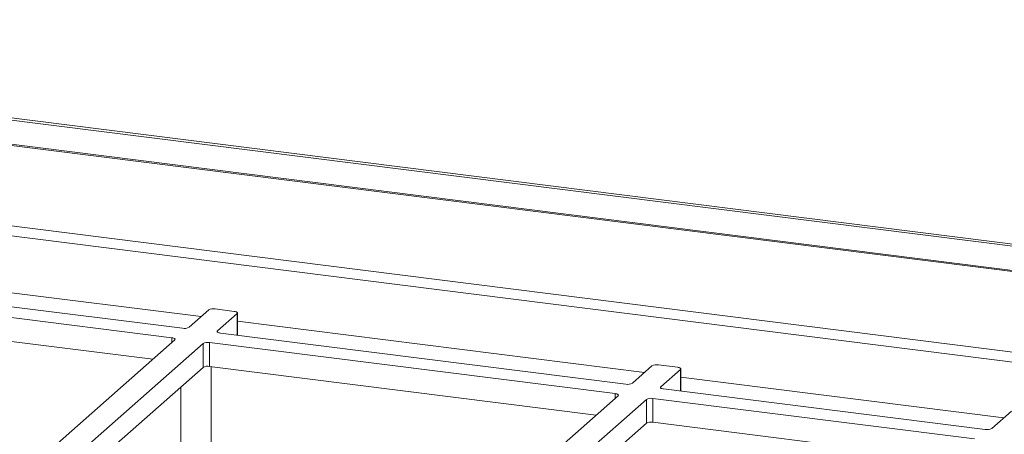
# Model space of a CAD drawing. Units: millimetres. Extents: x 5 to 415, y 5 to 292.
# Drawn here: x 280 to 308, y 112 to 124 of the extents above; entities that cross this region are included whole.
import ezdxf

# ---------------------------------------------------------------- set-up
doc = ezdxf.new("R2010")
doc.units = ezdxf.units.MM

msp = doc.modelspace()

# ---------------------------------------------------------------- linework, layer by layer
at = {"color": 7, "linetype": 'Continuous', "lineweight": 15}
for p, q in [((258.09259, 123.60918), (393.3945, 106.56274)), ((258.16806, 123.65813), (393.46997, 106.6117)), ((258.07044, 122.89673), (393.37235, 105.85029)), ((258.07101, 122.93245), (393.37292, 105.88601)), ((393.37235, 103.57383), (258.07044, 120.62027)), ((392.92576, 103.35171), (258.3655, 120.3047)), ((285.03999, 114.94204), (273.58117, 116.38572)), ((284.73695, 114.67478), (273.27812, 116.11846)), ((286.49838, 115.4201), (285.96385, 115.48744)), ((284.20242, 114.06869), (273.27812, 115.44502)), ((285.77972, 115.45973), (285.22413, 114.96975)), ((286.02592, 114.86874), (286.5815, 115.35872)), ((286.59073, 114.74667), (286.59073, 115.37555)), ((297.56786, 113.36368), (286.10904, 114.80736)), ((280.43853, 110.74925), (284.82007, 114.6134)), ((285.62185, 114.51239), (281.24032, 110.64824)), ((285.62185, 113.83895), (285.62185, 114.51239)), ((297.26482, 113.09642), (285.80599, 114.5401)), ((285.80599, 114.5401), (285.80599, 113.86666)), ((285.62185, 113.83895), (281.85796, 110.51951)), ((296.7303, 112.49033), (285.80599, 113.86666)), ((285.85156, 110.01637), (285.85156, 113.86092)), ((298.30759, 113.88137), (297.752, 113.39139)), ((299.02625, 113.84173), (298.49172, 113.90908)), ((298.55379, 113.29037), (299.10937, 113.78035)), ((299.1186, 113.16831), (299.1186, 113.79719)), ((284.99442, 113.28561), (284.99442, 110.12436)), ((295.2645, 111.19762), (297.34794, 113.03504)), ((307.72379, 112.08415), (298.63691, 113.22899)), ((298.14972, 112.93403), (296.06629, 111.0966)), ((298.14972, 112.26059), (298.14972, 112.93403)), ((307.42075, 111.81689), (298.33386, 112.96173)), ((298.33386, 112.96173), (298.33386, 112.2883)), ((308.46351, 112.60184), (307.90793, 112.11186)), ((298.14972, 112.26059), (296.68393, 110.96788)), ((306.88622, 111.2108), (298.33386, 112.2883))]:
    msp.add_line(p, q, dxfattribs=at)
at = {"color": 8, "linetype": 'Continuous', "lineweight": 15}
for p, q in [((285.56599, 115.27124), (274.06285, 116.7205)), ((286.5815, 114.74783), (286.5815, 115.35872)), ((298.09386, 113.69288), (286.59073, 115.14214)), ((284.73695, 114.5401), (284.73695, 114.67478)), ((286.02592, 114.86874), (286.02592, 114.83507)), ((299.10937, 113.16947), (299.10937, 113.78035)), ((308.24979, 112.41335), (299.1186, 113.56377)), ((298.55379, 113.29037), (298.55379, 113.2567)), ((297.26482, 112.96173), (297.26482, 113.09642))]:
    msp.add_line(p, q, dxfattribs=at)
at = {"color": 7, "linetype": 'Continuous', "lineweight": 15, "flags": 128}
for points in [[(286.5815, 115.35872), (286.58878, 115.36773), (286.59066, 115.37704), (286.58704, 115.3863), (286.57807, 115.39514), (286.56411, 115.40323), (286.54567, 115.41026), (286.52348, 115.41595), (286.49838, 115.4201)], [(284.73695, 114.67478), (284.76205, 114.67064), (284.78424, 114.66495), (284.80268, 114.65792), (284.81665, 114.64983), (284.82561, 114.64099), (284.82923, 114.63173), (284.82736, 114.62242), (284.82007, 114.6134)], [(286.10904, 114.80736), (286.08394, 114.8115), (286.06174, 114.81719), (286.04331, 114.82422), (286.02934, 114.83231), (286.02038, 114.84115), (286.01676, 114.85041), (286.01863, 114.85972), (286.02592, 114.86874)], [(299.10937, 113.78035), (299.11666, 113.78937), (299.11853, 113.79868), (299.11491, 113.80794), (299.10594, 113.81678), (299.09198, 113.82487), (299.07354, 113.8319), (299.05135, 113.83759), (299.02625, 113.84173)], [(298.63691, 113.22899), (298.61181, 113.23313), (298.58962, 113.23883), (298.57118, 113.24585), (298.55721, 113.25395), (298.54825, 113.26279), (298.54463, 113.27205), (298.5465, 113.28136), (298.55379, 113.29037)], [(297.26482, 113.09642), (297.28992, 113.09228), (297.31211, 113.08659), (297.33055, 113.07956), (297.34452, 113.07147), (297.35348, 113.06262), (297.3571, 113.05337), (297.35523, 113.04405), (297.34794, 113.03504)]]:
    msp.add_lwpolyline(points, dxfattribs=at)
at = {"color": 7, "linetype": 'Continuous', "lineweight": 15}
for centre, start, end in [((285.91128, 115.21113), 79.226133, 117.8883), ((285.09257, 115.21835), 259.226133, 297.8883), ((285.75341, 114.26379), 79.226133, 117.8883), ((285.75341, 113.59036), 79.226133, 117.8883), ((298.43915, 113.63277), 79.226133, 117.8883), ((297.62044, 113.63999), 259.226133, 297.8883), ((298.28129, 112.68543), 79.226133, 117.8883), ((298.28129, 112.01199), 79.226133, 117.8883), ((307.77637, 112.36046), 259.226133, 297.8883)]:
    msp.add_arc(centre, 0.28126, start, end, dxfattribs=at)

doc.saveas('drawing.dxf')
